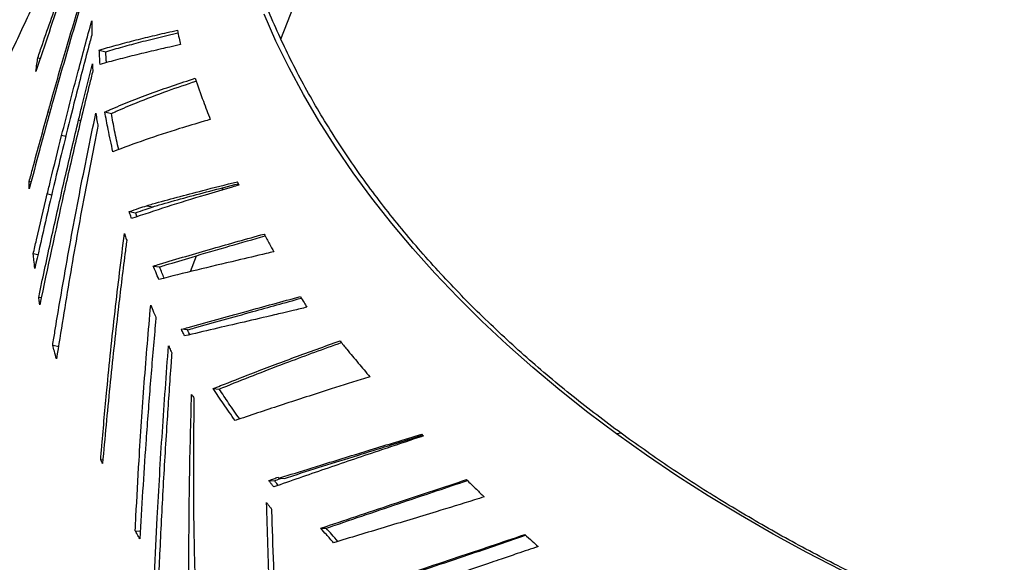
# Model space of a CAD drawing. Units: millimetres. Extents: x 16 to 231, y 10 to 199.
# Drawn here: x 143 to 152, y 184 to 189 of the extents above; entities that cross this region are included whole.
import ezdxf

# ---------------------------------------------------------------- set-up
doc = ezdxf.new("R2010")
doc.units = ezdxf.units.MM

msp = doc.modelspace()

# ---------------------------------------------------------------- linework, layer by layer
at = {"color": 8, "linetype": 'Continuous', "lineweight": 25}
for p, q in [((145.00963, 188.57066), (147.35967, 194.60571)), ((142.82072, 187.87713), (142.80424, 187.88191)), ((143.11291, 187.79754), (143.09213, 187.80276)), ((142.97212, 187.64845), (142.93231, 187.65887)), ((142.83773, 187.09402), (142.79633, 187.10436)), ((144.45317, 187.14163), (144.46204, 187.16442)), ((144.15205, 186.36834), (144.21093, 186.51956))]:
    msp.add_line(p, q, dxfattribs=at)
at = {"color": 7, "linetype": 'Continuous', "lineweight": 25}
for p, q in [((142.72868, 188.38541), (142.70655, 188.39306)), ((143.28874, 188.46772), (143.35103, 188.45141)), ((143.34129, 187.88101), (143.40314, 187.86688)), ((142.64271, 187.21669), (142.62488, 187.2216)), ((143.73747, 186.99331), (143.7977, 186.98357)), ((143.57273, 186.93707), (143.63331, 186.9266)), ((142.70751, 186.52687), (142.6635, 186.53734)), ((143.80024, 186.42116), (143.85972, 186.41283)), ((142.73899, 186.11897), (142.71475, 186.12421)), ((144.12449, 185.81588), (144.06641, 185.82204)), ((142.84756, 185.67183), (142.90857, 185.6603)), ((144.36805, 185.26011), (144.42459, 185.25595)), ((148.23111, 184.83749), (148.1895, 184.83055)), ((143.30235, 184.58833), (143.32276, 184.58578)), ((144.89503, 184.38965), (144.94886, 184.38835)), ((144.98886, 184.41144), (145.0424, 184.41042)), ((145.38675, 183.93733), (145.43837, 183.93797)), ((143.62995, 183.91465), (143.67638, 183.91054))]:
    msp.add_line(p, q, dxfattribs=at)
at = {"color": 7, "linetype": 'Continuous', "lineweight": 25, "flags": 128}
for points in [[(148.1895, 184.83055), (147.91671, 185.03545), (147.65244, 185.24495), (147.39691, 185.45886), (147.15037, 185.67701), (146.91302, 185.8992), (146.68507, 186.12522), (146.46672, 186.35489), (146.25817, 186.588), (146.0596, 186.82435), (145.87118, 187.06372), (145.69307, 187.30592), (145.52543, 187.55072), (145.36842, 187.79791), (145.22217, 188.04728), (145.08681, 188.2986), (144.96245, 188.55166), (144.8492, 188.80623)], [(152.03359, 182.79159), (151.67916, 182.92855), (151.32994, 183.07197), (150.98625, 183.22171), (150.64838, 183.37764), (150.31662, 183.53963), (149.99129, 183.70753), (149.67265, 183.8812), (149.36099, 184.06049), (149.05658, 184.24523), (148.75969, 184.43526), (148.47058, 184.63043), (148.1895, 184.83055)]]:
    msp.add_lwpolyline(points, dxfattribs=at)
at = {"color": 7, "linetype": 'Continuous', "lineweight": 25}
for points, knots in [([(133.49946, 164.04794), (133.21226, 164.21505), (132.63769, 164.54936), (131.81404, 165.07303), (131.01932, 165.61232), (130.25724, 166.16826), (129.52807, 166.73977), (128.8331, 167.32629), (128.19161, 167.91037), (127.60101, 168.48993), (127.05862, 169.06319), (126.54769, 169.64661), (126.06886, 170.23961), (125.62277, 170.84158), (125.20998, 171.45188), (124.8309, 172.06982), (124.48595, 172.69472), (124.17555, 173.32594), (123.90011, 173.96281), (123.66008, 174.60464), (123.45967, 175.23841), (123.29668, 175.86317), (123.16899, 176.47813), (123.07352, 177.09509), (123.01042, 177.7135), (122.97823, 178.36516), (122.98334, 179.04947), (123.03232, 179.76545), (123.12484, 180.47978), (123.26081, 181.19157), (123.44014, 181.89991), (123.66277, 182.60387), (123.92104, 183.28309), (124.21047, 183.93724), (124.5269, 184.56624), (124.87849, 185.18863), (125.26496, 185.80376), (125.68597, 186.41086), (126.14099, 187.00923), (126.62945, 187.5982), (127.15083, 188.17717), (127.70462, 188.74556), (128.29029, 189.30277), (128.90728, 189.84816), (129.54259, 190.37092), (130.19342, 190.87131), (130.85721, 191.34971), (131.54623, 191.81559), (132.25984, 192.26848), (133.03598, 192.73093), (133.87847, 193.19981), (134.79076, 193.67168), (135.73171, 194.12375), (136.70009, 194.55544), (137.69468, 194.96621), (138.71425, 195.35545), (139.72851, 195.71245), (140.73387, 196.03893), (141.72724, 196.33664), (142.73711, 196.61485), (143.76238, 196.87325), (144.80194, 197.11153), (145.85465, 197.32938), (146.91923, 197.52678), (147.99471, 197.70302), (149.07542, 197.85937), (149.80164, 197.94567), (150.16279, 197.98858)], [0, 0, 0, 0, 0.01623911, 0.03248807, 0.04874747, 0.06501806, 0.08130053, 0.09759539, 0.11390025, 0.12885503, 0.14381832, 0.15879052, 0.17377212, 0.18876338, 0.20376286, 0.21877012, 0.23378514, 0.24880787, 0.26383834, 0.27887646, 0.29392058, 0.30811052, 0.32230608, 0.33650771, 0.35071587, 0.36493101, 0.38138443, 0.39784248, 0.41430575, 0.43077481, 0.4472501, 0.46373222, 0.48021876, 0.4953352, 0.5104556, 0.52558004, 0.54070894, 0.55584207, 0.57097537, 0.58610904, 0.60124415, 0.61638175, 0.63152283, 0.64666834, 0.66181466, 0.67609577, 0.69037709, 0.70465869, 0.7189409, 0.73322384, 0.74974926, 0.76627374, 0.7827972, 0.79931975, 0.81584125, 0.83236171, 0.84888013, 0.86402041, 0.87915862, 0.89429481, 0.90942873, 0.92456016, 0.9396877, 0.95481135, 0.96993123, 0.98504729, 1, 1, 1, 1]), ([(148.23111, 184.83749), (148.07787, 184.95272), (147.76837, 185.18545), (147.33168, 185.55473), (146.91279, 185.94244), (146.51696, 186.34916), (146.14883, 186.77095), (145.81091, 187.20642), (145.50526, 187.65391), (145.23245, 188.11441), (144.99327, 188.58939), (144.79077, 189.07707), (144.62785, 189.5754), (144.50743, 190.07876), (144.43077, 190.58466), (144.39862, 191.09054), (144.41135, 191.59383), (144.46883, 192.09197), (144.5705, 192.58247), (144.71538, 193.06294), (144.90201, 193.53114), (145.12863, 193.985), (145.39309, 194.42266), (145.69296, 194.84249), (146.01656, 195.23218), (146.35805, 195.5923), (146.71221, 195.92379), (147.08678, 196.23702), (147.47993, 196.53124), (147.88745, 196.80765), (148.17432, 196.97828), (148.31646, 197.06283)], [0, 0, 0, 0, 0.0319494, 0.0645275, 0.0977092, 0.1314653, 0.1657621, 0.1999366, 0.2345568, 0.2695792, 0.3049571, 0.3413716, 0.3780486, 0.4149291, 0.4519529, 0.4890579, 0.5261811, 0.5632595, 0.6002306, 0.6370333, 0.6736069, 0.7098947, 0.7458417, 0.7813962, 0.8165101, 0.8482739, 0.8795992, 0.9104577, 0.9408251, 0.9706786, 1, 1, 1, 1]), ([(143.4324, 190.53627), (143.39717, 190.46107), (143.27196, 190.1938), (143.06151, 189.74456), (142.81236, 189.21272), (142.58327, 188.72375), (142.37353, 188.27605), (142.17583, 187.85408), (141.99021, 187.45789), (141.81646, 187.08706), (141.59363, 186.61147), (141.32219, 186.03212), (141.00285, 185.35058), (140.69725, 184.69837), (140.4054, 184.07551), (140.17981, 183.59409), (140.01665, 183.24589), (139.91172, 183.02196), (139.80511, 182.79443), (139.69251, 182.55416), (139.56998, 182.29268), (139.43672, 182.00829), (139.31194, 181.742), (139.23157, 181.57051), (139.19921, 181.50145)], [0, 0, 0, 0, 0.024972, 0.0887499, 0.1491418, 0.2015267, 0.2510668, 0.2977626, 0.3416141, 0.3826216, 0.4209178, 0.4996312, 0.5750838, 0.6472757, 0.716207, 0.7818786, 0.8070918, 0.8317893, 0.8562103, 0.8826134, 0.9115561, 0.9430387, 0.977061, 1, 1, 1, 1]), ([(142.70655, 188.39306), (142.72086, 188.43512), (142.7924, 188.64544), (142.95142, 189.09997), (143.19037, 189.75434), (143.38033, 190.23726), (143.47533, 190.47876)], [0, 0, 0, 0, 0.0599567, 0.2997868, 0.6498302, 1, 1, 1, 1]), ([(143.44149, 190.3609), (143.42537, 190.3195), (143.34476, 190.11247), (143.17411, 189.66145), (142.93654, 189.00517), (142.77076, 188.51209), (142.68785, 188.2655)], [0, 0, 0, 0, 0.0598503, 0.2992576, 0.6495699, 1, 1, 1, 1]), ([(142.80424, 187.88191), (142.81623, 187.92467), (142.87616, 188.13847), (143.02245, 188.64718), (143.16665, 189.1101), (143.25802, 189.40345)], [0, 0, 0, 0, 0.0838932, 0.419461, 1, 1, 1, 1]), ([(143.2511, 189.33847), (143.23785, 189.2961), (143.1716, 189.08423), (143.03415, 188.63225), (142.91719, 188.22048), (142.84876, 187.97957)], [0, 0, 0, 0, 0.093986, 0.4699283, 1, 1, 1, 1]), ([(142.93231, 187.65887), (142.98389, 187.86174), (143.07599, 188.22402), (143.17428, 188.58458), (143.21753, 188.74323)], [0, 0, 0, 0, 0.5599949, 1, 1, 1, 1]), ([(143.21753, 188.74323), (143.21728, 188.71819), (143.21684, 188.67347), (143.21703, 188.62857), (143.21712, 188.60881)], [0, 0, 0, 0, 0.55998717, 1, 1, 1, 1]), ([(143.21712, 188.60881), (143.20568, 188.56588), (143.14847, 188.35126), (143.02602, 187.87684), (142.85587, 187.18384), (142.7375, 186.66111), (142.67831, 186.39971)], [0, 0, 0, 0, 0.0586223, 0.2931165, 0.6465119, 1, 1, 1, 1]), ([(143.28874, 188.46772), (143.3016, 188.47154), (143.36587, 188.49063), (143.48709, 188.52444), (143.65792, 188.56856), (143.83721, 188.61207), (143.96462, 188.64113), (144.02832, 188.65566)], [0, 0, 0, 0, 0.0596156, 0.2980919, 0.5365686, 0.7682839, 1, 1, 1, 1]), ([(143.35103, 188.45141), (143.36403, 188.45537), (143.42903, 188.47512), (143.55206, 188.51017), (143.75981, 188.56543), (143.92933, 188.60555), (144.03359, 188.63023)], [0, 0, 0, 0, 0.0649649, 0.3248363, 0.5847102, 1, 1, 1, 1]), ([(144.02832, 188.65566), (144.03355, 188.63014), (144.04288, 188.58458), (144.05282, 188.5389), (144.05719, 188.5188)], [0, 0, 0, 0, 0.5599964, 1, 1, 1, 1]), ([(144.05719, 188.5188), (144.02309, 188.51121), (143.96221, 188.49767), (143.90361, 188.48429), (143.87783, 188.47841)], [0, 0, 0, 0, 0.5599985, 1, 1, 1, 1]), ([(142.68785, 188.2655), (142.69118, 188.28937), (142.69713, 188.33199), (142.70367, 188.3744), (142.70655, 188.39306)], [0, 0, 0, 0, 0.56001323, 1, 1, 1, 1]), ([(143.29628, 188.33169), (143.2947, 188.35713), (143.29188, 188.40255), (143.2897, 188.44781), (143.28874, 188.46772)], [0, 0, 0, 0, 0.559988, 1, 1, 1, 1]), ([(143.87783, 188.47841), (143.86166, 188.47469), (143.7808, 188.45609), (143.63996, 188.42252), (143.46151, 188.37763), (143.35136, 188.34701), (143.29628, 188.33169)], [0, 0, 0, 0, 0.07591198, 0.37957816, 0.68971309, 1, 1, 1, 1]), ([(143.35657, 188.34817), (143.35569, 188.36274), (143.35358, 188.39722), (143.35196, 188.43158), (143.35103, 188.45141)], [0, 0, 0, 0, 0.4226299, 1, 1, 1, 1]), ([(143.09213, 187.80276), (143.10255, 187.84594), (143.14566, 188.02463), (143.19018, 188.20295), (143.22395, 188.33818)], [0, 0, 0, 0, 0.2416623, 1, 1, 1, 1]), ([(143.22395, 188.33818), (143.22429, 188.33074), (143.22496, 188.31571), (143.22606, 188.29305), (143.22685, 188.27782), (143.22724, 188.2702)], [0, 0, 0, 0, 0.3285235, 0.6642343, 1, 1, 1, 1]), ([(143.22724, 188.2702), (143.21658, 188.22707), (143.16325, 188.01139), (143.07009, 187.62243), (142.91009, 186.92804), (142.79924, 186.4047), (142.72525, 186.05533)], [0, 0, 0, 0, 0.05870944, 0.29355433, 0.52839984, 1, 1, 1, 1]), ([(143.34129, 187.88101), (143.35654, 187.88773), (143.4328, 187.92138), (143.57502, 187.98041), (143.83745, 188.08175), (144.05378, 188.15338), (144.19751, 188.20098)], [0, 0, 0, 0, 0.0591054, 0.2955348, 0.5319655, 1, 1, 1, 1]), ([(143.40314, 187.86688), (143.41856, 187.87378), (143.49566, 187.90825), (143.66915, 187.9812), (143.91777, 188.07703), (144.11635, 188.14342), (144.20712, 188.17377)], [0, 0, 0, 0, 0.0633689, 0.3168584, 0.6877173, 1, 1, 1, 1]), ([(144.19751, 188.20098), (144.22265, 188.12823), (144.26754, 187.99832), (144.31813, 187.86765), (144.34039, 187.81015)], [0, 0, 0, 0, 0.5599938, 1, 1, 1, 1]), ([(142.84876, 187.97957), (142.80622, 187.82566), (142.73026, 187.55082), (142.65788, 187.27498), (142.62603, 187.1536)], [0, 0, 0, 0, 0.5599949, 1, 1, 1, 1]), ([(142.62488, 187.2216), (142.63637, 187.26496), (142.69478, 187.48545), (142.75548, 187.7053), (142.80424, 187.88191)], [0, 0, 0, 0, 0.19666606, 1, 1, 1, 1]), ([(142.84756, 185.67183), (142.85466, 185.71561), (142.89017, 185.9345), (142.97118, 186.41095), (143.09697, 187.10007), (143.20268, 187.61234), (143.25554, 187.86851)], [0, 0, 0, 0, 0.0595268, 0.2976333, 0.6487621, 1, 1, 1, 1]), ([(143.25554, 187.86851), (143.25921, 187.84553), (143.26576, 187.80449), (143.2729, 187.76329), (143.27604, 187.74517)], [0, 0, 0, 0, 0.5599884, 1, 1, 1, 1]), ([(143.41839, 187.50501), (143.40254, 187.57553), (143.37424, 187.70146), (143.35136, 187.82614), (143.34129, 187.88101)], [0, 0, 0, 0, 0.5600008, 1, 1, 1, 1]), ([(143.47276, 187.52485), (143.45947, 187.58424), (143.43384, 187.69881), (143.41312, 187.81225), (143.40314, 187.86688)], [0, 0, 0, 0, 0.5183393, 1, 1, 1, 1]), ([(142.71475, 186.12421), (142.72392, 186.1677), (142.76978, 186.38512), (142.85415, 186.77395), (142.97032, 187.29011), (143.05153, 187.63187), (143.09213, 187.80276)], [0, 0, 0, 0, 0.077476, 0.3873838, 0.6936757, 1, 1, 1, 1]), ([(143.27604, 187.74517), (143.26723, 187.70171), (143.22317, 187.48445), (143.13124, 187.00944), (143.00703, 186.31874), (142.92479, 185.80067), (142.88366, 185.5416)], [0, 0, 0, 0, 0.0594366, 0.2971805, 0.6485396, 1, 1, 1, 1]), ([(144.34039, 187.81015), (144.32057, 187.80441), (144.22145, 187.77572), (144.01043, 187.71195), (143.71861, 187.61728), (143.51849, 187.54244), (143.41839, 187.50501)], [0, 0, 0, 0, 0.0588743, 0.294387, 0.6470295, 1, 1, 1, 1]), ([(142.79633, 187.10436), (142.80671, 187.14755), (142.85117, 187.33261), (142.8971, 187.51729), (142.93231, 187.65887)], [0, 0, 0, 0, 0.2334069, 1, 1, 1, 1]), ([(142.62603, 187.1536), (142.62588, 187.16102), (142.62557, 187.17607), (142.62519, 187.19874), (142.62499, 187.21398), (142.62488, 187.2216)], [0, 0, 0, 0, 0.32689132, 0.66345891, 1, 1, 1, 1]), ([(144.61242, 187.18827), (144.59058, 187.18196), (144.48142, 187.15037), (144.24931, 187.08185), (143.92719, 186.9831), (143.70485, 186.90863), (143.59363, 186.87138)], [0, 0, 0, 0, 0.0592427, 0.2962256, 0.6479425, 1, 1, 1, 1]), ([(143.73747, 186.99331), (143.75623, 186.99868), (143.85004, 187.02555), (144.02439, 187.0735), (144.28957, 187.14331), (144.48627, 187.1925), (144.59715, 187.22022)], [0, 0, 0, 0, 0.0705812, 0.3529231, 0.6352667, 1, 1, 1, 1]), ([(143.7977, 186.98357), (143.81666, 186.98909), (143.91145, 187.01672), (144.08774, 187.06604), (144.33641, 187.13272), (144.51459, 187.17812), (144.60611, 187.20144)], [0, 0, 0, 0, 0.0756121, 0.3780773, 0.6805428, 1, 1, 1, 1]), ([(144.61242, 187.18827), (144.60956, 187.19424), (144.60446, 187.20489), (144.59938, 187.21553), (144.59715, 187.22022)], [0, 0, 0, 0, 0.5600004, 1, 1, 1, 1]), ([(142.6635, 186.53734), (142.67354, 186.58108), (142.71698, 186.7703), (142.76184, 186.95916), (142.79633, 187.10436)], [0, 0, 0, 0, 0.2311575, 1, 1, 1, 1]), ([(143.57273, 186.93707), (143.60322, 186.94763), (143.65749, 186.96642), (143.7131, 186.98511), (143.73747, 186.99331)], [0, 0, 0, 0, 0.5616846, 1, 1, 1, 1]), ([(143.59363, 186.87138), (143.59131, 186.87856), (143.58663, 186.8931), (143.57968, 186.915), (143.57505, 186.92972), (143.57273, 186.93707)], [0, 0, 0, 0, 0.3277112, 0.6638664, 1, 1, 1, 1]), ([(143.63331, 186.9266), (143.66372, 186.9373), (143.71788, 186.95633), (143.77338, 186.97527), (143.7977, 186.98357)], [0, 0, 0, 0, 0.561688, 1, 1, 1, 1]), ([(143.64536, 186.88844), (143.64436, 186.89157), (143.64029, 186.9043), (143.63631, 186.91701), (143.63331, 186.9266)], [0, 0, 0, 0, 0.24537743, 1, 1, 1, 1]), ([(143.30235, 184.58833), (143.30598, 184.63247), (143.32414, 184.85317), (143.36637, 185.32097), (143.43517, 185.99114), (143.4968, 186.48378), (143.52761, 186.73013)], [0, 0, 0, 0, 0.0616686, 0.3083451, 0.6541228, 1, 1, 1, 1]), ([(143.52761, 186.73013), (143.52992, 186.72295), (143.53452, 186.70864), (143.54148, 186.68721), (143.54616, 186.67295), (143.54851, 186.66582)], [0, 0, 0, 0, 0.3353566, 0.6676955, 1, 1, 1, 1]), ([(143.80024, 186.42116), (143.82027, 186.4273), (143.92043, 186.45804), (144.10609, 186.51349), (144.42967, 186.60736), (144.68548, 186.6787), (144.84951, 186.72444)], [0, 0, 0, 0, 0.0619208, 0.3096139, 0.5573089, 1, 1, 1, 1]), ([(144.84951, 186.72444), (144.86652, 186.69323), (144.89688, 186.63755), (144.92817, 186.58182), (144.94193, 186.55732)], [0, 0, 0, 0, 0.5603721, 1, 1, 1, 1]), ([(143.54851, 186.66582), (143.54284, 186.62189), (143.5145, 186.40222), (143.45867, 185.94026), (143.38647, 185.2791), (143.34174, 184.79308), (143.31938, 184.55005)], [0, 0, 0, 0, 0.0624717, 0.3123679, 0.6561467, 1, 1, 1, 1]), ([(143.85972, 186.41283), (143.87975, 186.41907), (143.97993, 186.4503), (144.19766, 186.51635), (144.50757, 186.60721), (144.74724, 186.67502), (144.85923, 186.70671)], [0, 0, 0, 0, 0.064858, 0.3243011, 0.6842899, 1, 1, 1, 1]), ([(142.67831, 186.39971), (142.67539, 186.42544), (142.67017, 186.47139), (142.66554, 186.51719), (142.6635, 186.53734)], [0, 0, 0, 0, 0.5600067, 1, 1, 1, 1]), ([(144.94193, 186.55732), (144.91812, 186.55168), (144.7991, 186.52351), (144.55063, 186.46474), (144.20721, 186.38283), (143.97088, 186.32355), (143.85265, 186.2939)], [0, 0, 0, 0, 0.0608121, 0.3040774, 0.651855, 1, 1, 1, 1]), ([(143.85265, 186.2939), (143.84271, 186.31766), (143.82496, 186.3601), (143.8078, 186.4025), (143.80024, 186.42116)], [0, 0, 0, 0, 0.5598207, 1, 1, 1, 1]), ([(143.90335, 186.3065), (143.89632, 186.32335), (143.88153, 186.35882), (143.86722, 186.39424), (143.85972, 186.41283)], [0, 0, 0, 0, 0.47509067, 1, 1, 1, 1]), ([(142.72525, 186.05533), (142.72405, 186.06301), (142.72166, 186.07834), (142.71818, 186.10129), (142.71589, 186.11657), (142.71475, 186.12421)], [0, 0, 0, 0, 0.3339997, 0.6670395, 1, 1, 1, 1]), ([(144.06641, 185.82204), (144.08827, 185.8282), (144.19759, 185.85904), (144.39972, 185.9153), (144.74778, 186.01088), (145.01992, 186.08509), (145.1932, 186.13233)], [0, 0, 0, 0, 0.0624499, 0.3122654, 0.5620808, 1, 1, 1, 1]), ([(144.12449, 185.81588), (144.14658, 185.82221), (144.257, 185.85385), (144.46125, 185.91152), (144.79364, 186.00418), (145.04797, 186.07461), (145.20249, 186.1174)], [0, 0, 0, 0, 0.065815, 0.3290933, 0.5923724, 1, 1, 1, 1]), ([(145.1932, 186.13233), (145.20488, 186.11351), (145.22572, 186.0799), (145.24688, 186.04629), (145.25619, 186.03151)], [0, 0, 0, 0, 0.5602458, 1, 1, 1, 1]), ([(143.62995, 183.91465), (143.63209, 183.95893), (143.64278, 184.18035), (143.66858, 184.64766), (143.71271, 185.31621), (143.7548, 185.80693), (143.77584, 186.05233)], [0, 0, 0, 0, 0.0620422, 0.3102109, 0.6550641, 1, 1, 1, 1]), ([(143.77584, 186.05233), (143.78497, 186.03025), (143.80127, 185.99084), (143.81804, 185.95138), (143.82542, 185.93402)], [0, 0, 0, 0, 0.56018045, 1, 1, 1, 1]), ([(145.0238, 185.97646), (144.99906, 185.97065), (144.87535, 185.94157), (144.65568, 185.8904), (144.37055, 185.82422), (144.18807, 185.78135), (144.09681, 185.75991)], [0, 0, 0, 0, 0.0757076, 0.3785591, 0.6891908, 1, 1, 1, 1]), ([(145.25619, 186.03151), (145.21252, 186.02111), (145.13433, 186.0025), (145.05765, 185.98444), (145.0238, 185.97646)], [0, 0, 0, 0, 0.558547, 1, 1, 1, 1]), ([(143.82542, 185.93402), (143.82145, 185.88985), (143.8016, 185.66901), (143.76852, 185.27117), (143.71926, 184.61643), (143.69005, 184.13794), (143.67165, 183.83671)], [0, 0, 0, 0, 0.0632964, 0.3164923, 0.5696894, 1, 1, 1, 1]), ([(144.09681, 185.75991), (144.09326, 185.76712), (144.08638, 185.78108), (144.07625, 185.80179), (144.06969, 185.81529), (144.06641, 185.82204)], [0, 0, 0, 0, 0.34803608, 0.67399449, 1, 1, 1, 1]), ([(144.14616, 185.77148), (144.14334, 185.7772), (144.13607, 185.792), (144.12889, 185.8068), (144.12449, 185.81588)], [0, 0, 0, 0, 0.3864048, 1, 1, 1, 1]), ([(144.36805, 185.26011), (144.39149, 185.26956), (144.50873, 185.3168), (144.76144, 185.41595), (145.13499, 185.55709), (145.4243, 185.661), (145.56901, 185.71298)], [0, 0, 0, 0, 0.0621404, 0.3107112, 0.655215, 1, 1, 1, 1]), ([(144.42459, 185.25595), (144.44826, 185.26559), (144.56664, 185.3138), (144.78456, 185.40014), (145.14185, 185.53744), (145.41422, 185.6366), (145.58155, 185.69751)], [0, 0, 0, 0, 0.06504979, 0.32526001, 0.5854703, 1, 1, 1, 1]), ([(145.56901, 185.71298), (145.59051, 185.68638), (145.64719, 185.61629), (145.74112, 185.50277), (145.81519, 185.41597), (145.85222, 185.37256)], [0, 0, 0, 0, 0.2340689, 0.6169937, 1, 1, 1, 1]), ([(142.88366, 185.5416), (142.87677, 185.56593), (142.86445, 185.60939), (142.85272, 185.65275), (142.84756, 185.67183)], [0, 0, 0, 0, 0.5599988, 1, 1, 1, 1]), ([(143.80487, 183.37057), (143.80693, 183.41494), (143.81719, 183.6368), (143.84224, 184.13064), (143.88414, 184.8518), (143.92428, 185.39475), (143.94435, 185.66626)], [0, 0, 0, 0, 0.0579048, 0.2895258, 0.644723, 1, 1, 1, 1]), ([(143.97553, 185.5993), (143.97225, 185.55504), (143.95587, 185.33376), (143.92627, 184.89887), (143.88989, 184.29427), (143.86864, 183.86655), (143.85802, 183.65267)], [0, 0, 0, 0, 0.06829809, 0.34150032, 0.67072856, 1, 1, 1, 1]), ([(143.94435, 185.66626), (143.94773, 185.65895), (143.95457, 185.64414), (143.96496, 185.62182), (143.972, 185.60681), (143.97553, 185.5993)], [0, 0, 0, 0, 0.3274327, 0.6637107, 1, 1, 1, 1]), ([(145.85222, 185.37256), (145.82475, 185.36392), (145.68735, 185.32072), (145.39944, 185.22961), (144.99777, 185.10051), (144.71637, 185.00566), (144.57561, 184.95822)], [0, 0, 0, 0, 0.0610326, 0.3051766, 0.6524255, 1, 1, 1, 1]), ([(144.57561, 184.95822), (144.55696, 184.98456), (144.51968, 185.03724), (144.44994, 185.1379), (144.40017, 185.21216), (144.36805, 185.26011)], [0, 0, 0, 0, 0.2616737, 0.523351, 1, 1, 1, 1]), ([(144.61894, 184.97271), (144.58358, 185.02295), (144.51711, 185.1174), (144.45409, 185.21178), (144.42459, 185.25595)], [0, 0, 0, 0, 0.53189842, 1, 1, 1, 1]), ([(144.14191, 182.94465), (144.14142, 182.98897), (144.13898, 183.21059), (144.13685, 183.69843), (144.14137, 184.40808), (144.15612, 184.94004), (144.16349, 185.20606)], [0, 0, 0, 0, 0.058759, 0.2938029, 0.6468512, 1, 1, 1, 1]), ([(144.16349, 185.20606), (144.16536, 185.20303), (144.16908, 185.19698), (144.17656, 185.18488), (144.18219, 185.1758), (144.18594, 185.16975)], [0, 0, 0, 0, 0.2501562, 0.5002237, 1, 1, 1, 1]), ([(144.18594, 185.16975), (144.18519, 185.12557), (144.18144, 184.90465), (144.17885, 184.50694), (144.18275, 183.85501), (144.19715, 183.37997), (144.2062, 183.08164)], [0, 0, 0, 0, 0.0634787, 0.3173965, 0.5713146, 1, 1, 1, 1]), ([(146.35911, 184.81245), (146.33008, 184.80276), (146.18494, 184.75432), (145.86907, 184.64848), (145.42133, 184.49688), (145.10165, 184.38484), (144.94173, 184.32879)], [0, 0, 0, 0, 0.0582724, 0.2913776, 0.6454985, 1, 1, 1, 1]), ([(144.98886, 184.41144), (145.01504, 184.41968), (145.14594, 184.46086), (145.43074, 184.54944), (145.85258, 184.67892), (146.1794, 184.77931), (146.3429, 184.82953)], [0, 0, 0, 0, 0.0612627, 0.3063277, 0.6529801, 1, 1, 1, 1]), ([(145.0424, 184.41042), (145.06883, 184.41883), (145.20099, 184.46091), (145.44392, 184.53735), (145.84913, 184.66348), (146.1588, 184.75965), (146.35221, 184.81971)], [0, 0, 0, 0, 0.0638774, 0.3194003, 0.5749251, 1, 1, 1, 1]), ([(146.35911, 184.81245), (146.35608, 184.81564), (146.35067, 184.82133), (146.34528, 184.82703), (146.3429, 184.82953)], [0, 0, 0, 0, 0.5599114, 1, 1, 1, 1]), ([(166.91954, 183.44335), (166.76027, 183.35436), (166.43859, 183.17462), (165.9222, 182.9255), (165.37566, 182.69021), (164.79756, 182.47227), (164.19335, 182.27436), (163.56491, 182.09797), (162.91457, 181.94428), (162.24075, 181.81381), (161.5411, 181.70721), (160.81803, 181.62633), (160.07436, 181.57284), (159.31834, 181.5481), (158.55366, 181.55264), (157.78415, 181.5867), (157.0137, 181.65023), (156.24623, 181.74287), (155.48562, 181.86398), (154.73563, 182.01263), (153.99984, 182.18761), (153.2816, 182.38753), (152.58399, 182.61076), (151.90978, 182.85551), (151.27903, 183.11268), (150.69152, 183.37847), (150.1464, 183.64951), (149.62696, 183.93208), (149.13453, 184.22486), (148.66777, 184.52522), (148.37579, 184.73402), (148.23111, 184.83749)], [0, 0, 0, 0, 0.0319493, 0.0645272, 0.0977095, 0.1314665, 0.1657642, 0.1999403, 0.2345621, 0.2695863, 0.3049662, 0.3413827, 0.3780616, 0.4149441, 0.4519697, 0.489076, 0.5262004, 0.5632798, 0.6002515, 0.637054, 0.6736279, 0.7099154, 0.7458618, 0.7814152, 0.8165278, 0.8482898, 0.8796128, 0.9104691, 0.9408332, 0.9706832, 1, 1, 1, 1]), ([(143.31938, 184.55005), (143.31795, 184.55324), (143.31509, 184.55963), (143.30941, 184.57239), (143.30518, 184.58196), (143.30235, 184.58833)], [0, 0, 0, 0, 0.25005566, 0.50013702, 1, 1, 1, 1]), ([(144.89503, 184.38965), (144.91118, 184.3954), (144.93997, 184.40565), (144.96894, 184.41592), (144.98167, 184.42043)], [0, 0, 0, 0, 0.560738, 1, 1, 1, 1]), ([(144.94173, 184.32879), (144.93656, 184.3355), (144.92616, 184.34899), (144.91058, 184.36928), (144.90021, 184.38286), (144.89503, 184.38965)], [0, 0, 0, 0, 0.3305985, 0.6652917, 1, 1, 1, 1]), ([(144.94886, 184.38835), (144.96495, 184.39415), (144.98591, 184.40169), (145.00699, 184.40925), (145.01188, 184.411)], [0, 0, 0, 0, 0.7679831, 1, 1, 1, 1]), ([(144.98336, 184.34329), (144.97865, 184.34941), (144.9671, 184.36443), (144.95565, 184.37945), (144.94886, 184.38835)], [0, 0, 0, 0, 0.4075302, 1, 1, 1, 1]), ([(144.98886, 184.41144), (144.98751, 184.41312), (144.98511, 184.41611), (144.98272, 184.41911), (144.98167, 184.42043)], [0, 0, 0, 0, 0.559917, 1, 1, 1, 1]), ([(145.38675, 183.93733), (145.41426, 183.94665), (145.55187, 183.99325), (145.8042, 184.078), (146.23205, 184.22065), (146.55926, 184.32944), (146.7667, 184.39841)], [0, 0, 0, 0, 0.0627801, 0.3139187, 0.5650559, 1, 1, 1, 1]), ([(145.43837, 183.93797), (145.46615, 183.94748), (145.60507, 183.99504), (145.85987, 184.08154), (146.2738, 184.221), (146.58521, 184.32561), (146.77572, 184.38961)], [0, 0, 0, 0, 0.0653403, 0.3267143, 0.5880897, 1, 1, 1, 1]), ([(146.7667, 184.39841), (146.79796, 184.36783), (146.85369, 184.31329), (146.91036, 184.2589), (146.93525, 184.23502)], [0, 0, 0, 0, 0.5608364, 1, 1, 1, 1]), ([(146.93525, 184.23502), (146.90449, 184.22541), (146.75072, 184.17735), (146.43031, 184.07866), (145.98204, 183.94296), (145.66625, 183.84819), (145.50827, 183.80078)], [0, 0, 0, 0, 0.0618358, 0.3091957, 0.6544114, 1, 1, 1, 1]), ([(144.87312, 184.1805), (144.87828, 184.17379), (144.88868, 184.16027), (144.90439, 184.13995), (144.91496, 184.12635), (144.92024, 184.11954)], [0, 0, 0, 0, 0.3302799, 0.6651336, 1, 1, 1, 1]), ([(144.97016, 181.89973), (144.96765, 181.94407), (144.95513, 182.16579), (144.92947, 182.65675), (144.89713, 183.3727), (144.88112, 183.91122), (144.87312, 184.1805)], [0, 0, 0, 0, 0.0583286, 0.2916454, 0.6457854, 1, 1, 1, 1]), ([(144.92024, 184.11954), (144.92155, 184.0752), (144.92812, 183.85349), (144.9456, 183.36251), (144.97744, 182.64656), (145.00798, 182.10803), (145.02325, 181.83874)], [0, 0, 0, 0, 0.0583264, 0.2916403, 0.6457848, 1, 1, 1, 1]), ([(145.50827, 183.80078), (145.48542, 183.82623), (145.44457, 183.8717), (145.40443, 183.91726), (145.38675, 183.93733)], [0, 0, 0, 0, 0.5594923, 1, 1, 1, 1]), ([(145.54929, 183.81311), (145.5299, 183.83473), (145.4926, 183.87632), (145.45596, 183.91797), (145.43837, 183.93797)], [0, 0, 0, 0, 0.5199151, 1, 1, 1, 1]), ([(143.67165, 183.83671), (143.66382, 183.85125), (143.64982, 183.87724), (143.63602, 183.90321), (143.62995, 183.91465)], [0, 0, 0, 0, 0.55984, 1, 1, 1, 1]), ([(145.88494, 183.39814), (145.91399, 183.40779), (146.05923, 183.45602), (146.32509, 183.54427), (146.77005, 183.69228), (147.10713, 183.80611), (147.31898, 183.87764)], [0, 0, 0, 0, 0.063422, 0.3171255, 0.5708289, 1, 1, 1, 1]), ([(145.93417, 183.40061), (145.96349, 183.41044), (146.1101, 183.45962), (146.37854, 183.54965), (146.80983, 183.69455), (147.13141, 183.80422), (147.32659, 183.87078)], [0, 0, 0, 0, 0.0658849, 0.3294421, 0.593, 1, 1, 1, 1]), ([(147.31898, 183.87764), (147.34242, 183.85643), (147.38429, 183.81854), (147.42659, 183.78074), (147.44519, 183.7641)], [0, 0, 0, 0, 0.5599971, 1, 1, 1, 1]), ([(147.44519, 183.7641), (147.37948, 183.74166), (147.26215, 183.70158), (147.1464, 183.6624), (147.09547, 183.64517)], [0, 0, 0, 0, 0.5599969, 1, 1, 1, 1]), ([(143.85802, 183.65267), (143.85497, 183.58772), (143.84951, 183.47148), (143.84439, 183.35522), (143.84213, 183.30393)], [0, 0, 0, 0, 0.5588499, 1, 1, 1, 1]), ([(147.09547, 183.64517), (147.06422, 183.63461), (146.90798, 183.58183), (146.62352, 183.48645), (146.24679, 183.36103), (145.99853, 183.27865), (145.87437, 183.23745)], [0, 0, 0, 0, 0.07419476, 0.37099265, 0.68540442, 1, 1, 1, 1])]:
    msp.add_open_spline(points, degree=3, knots=knots, dxfattribs=at)

doc.saveas('drawing.dxf')
